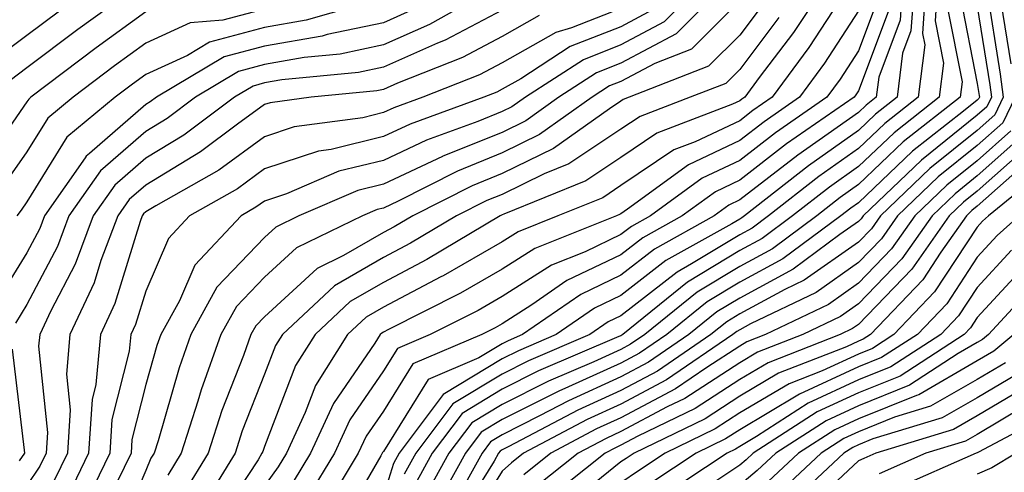
# Model space of a CAD drawing. Units: inches. Extents: x 1010723 to 1013363, y 7245098 to 7247738.
# Drawn here: x 1011597 to 1011680, y 7246600 to 7246638 of the extents above; entities that cross this region are included whole.
import ezdxf

# ---------------------------------------------------------------- set-up
doc = ezdxf.new("R2010")
doc.units = ezdxf.units.IN
doc.header["$MEASUREMENT"] = 0
doc.layers.add('Contour_10107245', color=7, linetype='Continuous', true_color=0x245687)

msp = doc.modelspace()

# ---------------------------------------------------------------- linework, layer by layer
at = {"layer": 'Contour_10107245'}
for points in [[(1011607.503, 7246641.373, 3004), (1011602.347, 7246637.623, 3004), (1011598.05, 7246634.391, 3004), (1011596.634, 7246633.336, 3004)], [(1011657.347, 7246641.92, 3015), (1011652.698, 7246637.272, 3015), (1011648.05, 7246634.791, 3015), (1011645.989, 7246633.981, 3015), (1011642.816, 7246631.92, 3015), (1011640.032, 7246629.938, 3015), (1011638.05, 7246628.961, 3015), (1011633.069, 7246626.94, 3015), (1011633.04, 7246626.93, 3015), (1011628.05, 7246624.596, 3015), (1011625.911, 7246624.059, 3015), (1011620.95, 7246621.92, 3015), (1011618.997, 7246620.973, 3015), (1011618.05, 7246620.104, 3015), (1011614.046, 7246615.924, 3015), (1011611.859, 7246611.92, 3015), (1011610.853, 7246609.117, 3015), (1011609.085, 7246602.955, 3015), (1011608.753, 7246601.92, 3015), (1011608.48, 7246601.49, 3015), (1011608.05, 7246600.465, 3015), (1011605.511, 7246594.459, 3015)], [(1011655.345, 7246641.92, 3014), (1011651.693, 7246638.277, 3014), (1011648.05, 7246636.324, 3014), (1011644.886, 7246635.084, 3014), (1011640.003, 7246631.92, 3014), (1011638.87, 7246631.1, 3014), (1011638.05, 7246630.709, 3014), (1011636.009, 7246629.879, 3014), (1011631.673, 7246628.297, 3014), (1011628.05, 7246626.598, 3014), (1011624.29, 7246625.68, 3014), (1011619.905, 7246623.776, 3014), (1011618.05, 7246623.16, 3014), (1011617.327, 7246622.643, 3014), (1011616.077, 7246621.92, 3014), (1011612.191, 7246617.779, 3014), (1011610.882, 7246614.752, 3014), (1011609.329, 7246611.92, 3014), (1011608.987, 7246610.983, 3014), (1011608.05, 7246607.701, 3014), (1011606.888, 7246603.082, 3014), (1011606.81, 7246601.92, 3014), (1011605.638, 7246599.508, 3014)], [(1011665.579, 7246641.92, 3019), (1011662.581, 7246637.389, 3019), (1011659.7, 7246633.57, 3019), (1011658.48, 7246631.92, 3019), (1011658.226, 7246631.744, 3019), (1011658.05, 7246631.608, 3019), (1011657.454, 7246631.324, 3019), (1011651.077, 7246628.893, 3019), (1011648.05, 7246626.852, 3019), (1011645.091, 7246624.879, 3019), (1011638.206, 7246622.076, 3019), (1011638.05, 7246621.998, 3019), (1011637.991, 7246621.979, 3019), (1011637.884, 7246621.92, 3019), (1011631.722, 7246618.248, 3019), (1011628.05, 7246616.315, 3019), (1011625.267, 7246614.703, 3019), (1011622.298, 7246611.92, 3019), (1011620.657, 7246609.313, 3019), (1011618.05, 7246602.486, 3019), (1011617.894, 7246602.076, 3019), (1011617.835, 7246601.92, 3019), (1011617.503, 7246601.373, 3019), (1011613.968, 7246596.002, 3019)], [(1011671.79, 7246641.92, 3024), (1011671.546, 7246638.424, 3024), (1011669.749, 7246633.619, 3024), (1011669.534, 7246631.92, 3024), (1011668.704, 7246631.266, 3024), (1011668.05, 7246630.641, 3024), (1011663.704, 7246627.574, 3024), (1011662.933, 7246627.037, 3024), (1011658.05, 7246623.268, 3024), (1011657.142, 7246622.828, 3024), (1011655.892, 7246621.92, 3024), (1011650.862, 7246619.108, 3024), (1011648.05, 7246616.92, 3024), (1011644.661, 7246615.309, 3024), (1011639.769, 7246611.92, 3024), (1011638.568, 7246611.402, 3024), (1011638.05, 7246611.139, 3024), (1011636.077, 7246609.947, 3024), (1011631.829, 7246608.141, 3024), (1011628.05, 7246602.057, 3024), (1011627.991, 7246601.979, 3024), (1011627.962, 7246601.92, 3024), (1011627.835, 7246601.705, 3024), (1011624.329, 7246595.641, 3024)], [(1011672.776, 7246641.92, 3025), (1011672.464, 7246637.506, 3025), (1011671.761, 7246635.631, 3025), (1011671.302, 7246631.92, 3025), (1011669.485, 7246630.485, 3025), (1011668.05, 7246629.117, 3025), (1011663.831, 7246626.139, 3025), (1011658.441, 7246621.92, 3025), (1011658.216, 7246621.754, 3025), (1011658.05, 7246621.656, 3025), (1011657.386, 7246621.256, 3025), (1011651.819, 7246618.151, 3025), (1011648.05, 7246615.201, 3025), (1011645.823, 7246614.147, 3025), (1011642.61, 7246611.92, 3025), (1011639.417, 7246610.553, 3025), (1011638.05, 7246609.869, 3025), (1011633.099, 7246606.871, 3025), (1011629.388, 7246601.92, 3025), (1011628.909, 7246601.061, 3025), (1011628.05, 7246598.356, 3025)], [(1011673.753, 7246641.92, 3026), (1011673.431, 7246637.301, 3026), (1011673.626, 7246636.344, 3026), (1011673.069, 7246631.92, 3026), (1011670.257, 7246629.713, 3026), (1011668.05, 7246627.594, 3026), (1011664.72, 7246625.25, 3026), (1011660.472, 7246621.92, 3026), (1011659.085, 7246620.885, 3026), (1011658.05, 7246620.328, 3026), (1011653.997, 7246617.867, 3026), (1011652.786, 7246617.184, 3026), (1011648.05, 7246613.492, 3026), (1011646.985, 7246612.985, 3026), (1011645.443, 7246611.92, 3026), (1011640.267, 7246609.703, 3026), (1011638.05, 7246608.59, 3026), (1011633.9, 7246606.07, 3026), (1011630.784, 7246601.92, 3026), (1011629.808, 7246600.162, 3026)], [(1011674.739, 7246641.92, 3027), (1011674.495, 7246638.365, 3027), (1011675.189, 7246634.781, 3027), (1011674.837, 7246631.92, 3027), (1011671.038, 7246628.932, 3027), (1011668.05, 7246626.08, 3027), (1011665.618, 7246624.352, 3027), (1011662.503, 7246621.92, 3027), (1011659.944, 7246620.026, 3027), (1011658.05, 7246619, 3027), (1011653.646, 7246616.324, 3027), (1011648.196, 7246611.92, 3027), (1011648.05, 7246611.822, 3027), (1011647.874, 7246611.744, 3027), (1011641.116, 7246608.854, 3027), (1011638.05, 7246607.311, 3027), (1011634.691, 7246605.279, 3027), (1011632.171, 7246601.92, 3027), (1011630.706, 7246599.264, 3027)], [(1011637.112, 7246640.983, 3009), (1011631.927, 7246638.043, 3009), (1011628.05, 7246636.324, 3009), (1011624.407, 7246635.563, 3009), (1011621.39, 7246635.26, 3009), (1011618.05, 7246634.674, 3009), (1011615.872, 7246634.098, 3009), (1011612.23, 7246631.92, 3009), (1011609.847, 7246630.123, 3009), (1011608.05, 7246629.039, 3009), (1011604.241, 7246625.729, 3009), (1011601.585, 7246621.92, 3009), (1011600.618, 7246619.352, 3009), (1011598.05, 7246614.449, 3009), (1011597.083, 7246612.887, 3009)], [(1011666.829, 7246640.699, 3020), (1011663.87, 7246636.1, 3020), (1011660.784, 7246631.92, 3020), (1011659.163, 7246630.807, 3020), (1011658.05, 7246629.938, 3020), (1011654.29, 7246628.16, 3020), (1011652.493, 7246627.477, 3020), (1011648.05, 7246624.479, 3020), (1011646.517, 7246623.453, 3020), (1011642.747, 7246621.92, 3020), (1011639.388, 7246620.582, 3020), (1011638.05, 7246619.723, 3020), (1011633.099, 7246616.871, 3020), (1011632.903, 7246616.774, 3020), (1011628.05, 7246614.225, 3020), (1011626.595, 7246613.375, 3020), (1011625.042, 7246611.92, 3020), (1011622.337, 7246607.633, 3020), (1011621.468, 7246605.338, 3020), (1011619.886, 7246601.92, 3020), (1011619.193, 7246600.777, 3020), (1011618.05, 7246599.166, 3020)], [(1011678.831, 7246641.139, 3031), (1011679.984, 7246633.854, 3031), (1011680.228, 7246631.92, 3031), (1011679.525, 7246630.445, 3031), (1011678.05, 7246629.127, 3031), (1011674.056, 7246625.914, 3031), (1011669.886, 7246621.92, 3031), (1011669.134, 7246620.836, 3031), (1011668.05, 7246619.713, 3031), (1011663.47, 7246616.5, 3031), (1011661.849, 7246615.719, 3031), (1011658.05, 7246613.668, 3031), (1011656.966, 7246613.004, 3031), (1011655.618, 7246611.92, 3031), (1011651.126, 7246608.844, 3031), (1011648.05, 7246607.203, 3031), (1011644.417, 7246605.553, 3031), (1011638.607, 7246602.477, 3031), (1011638.05, 7246602.193, 3031), (1011637.884, 7246602.086, 3031), (1011637.747, 7246601.92, 3031), (1011637.386, 7246601.256, 3031), (1011634.066, 7246595.904, 3031)], [(1011658.05, 7246640.045, 3016), (1011653.987, 7246635.983, 3016), (1011650.901, 7246634.772, 3016), (1011648.05, 7246633.248, 3016), (1011647.093, 7246632.877, 3016), (1011645.628, 7246631.92, 3016), (1011641.204, 7246628.766, 3016), (1011638.05, 7246627.223, 3016), (1011634.28, 7246625.69, 3016), (1011629.3, 7246623.17, 3016), (1011628.05, 7246622.584, 3016), (1011627.523, 7246622.447, 3016), (1011626.292, 7246621.92, 3016), (1011620.735, 7246619.235, 3016), (1011618.05, 7246616.764, 3016), (1011615.687, 7246614.283, 3016), (1011614.378, 7246611.92, 3016), (1011612.708, 7246607.262, 3016), (1011612.435, 7246606.305, 3016), (1011611.019, 7246601.92, 3016), (1011609.896, 7246600.074, 3016)], [(1011660.101, 7246639.869, 3017), (1011658.05, 7246637.154, 3017), (1011655.433, 7246634.537, 3017), (1011648.753, 7246631.92, 3017), (1011648.245, 7246631.725, 3017), (1011648.05, 7246631.598, 3017), (1011647.083, 7246630.953, 3017), (1011642.376, 7246627.594, 3017), (1011638.05, 7246625.485, 3017), (1011635.521, 7246624.449, 3017), (1011630.521, 7246621.92, 3017), (1011628.968, 7246621.002, 3017), (1011628.05, 7246620.514, 3017), (1011624.71, 7246618.58, 3017), (1011622.474, 7246617.496, 3017), (1011618.05, 7246613.424, 3017), (1011617.318, 7246612.652, 3017), (1011616.907, 7246611.92, 3017), (1011616.273, 7246610.143, 3017), (1011614.456, 7246605.514, 3017), (1011613.294, 7246601.92, 3017), (1011611.302, 7246598.668, 3017)], [(1011669.71, 7246640.26, 3022), (1011668.05, 7246635.836, 3022), (1011666.517, 7246633.453, 3022), (1011665.384, 7246631.92, 3022), (1011661.048, 7246628.922, 3022), (1011658.05, 7246626.598, 3022), (1011654.876, 7246625.094, 3022), (1011650.53, 7246621.92, 3022), (1011648.939, 7246621.031, 3022), (1011648.05, 7246620.338, 3022), (1011645.032, 7246618.902, 3022), (1011642.2, 7246617.77, 3022), (1011638.05, 7246615.123, 3022), (1011636.019, 7246613.951, 3022), (1011631.985, 7246611.92, 3022), (1011629.232, 7246610.738, 3022), (1011628.05, 7246608.854, 3022), (1011625.228, 7246604.742, 3022), (1011623.929, 7246601.92, 3022), (1011621.712, 7246598.258, 3022)], [(1011676.605, 7246640.475, 3029), (1011678.05, 7246633.082, 3029), (1011678.206, 7246632.076, 3029), (1011678.226, 7246631.92, 3029), (1011678.167, 7246631.803, 3029), (1011678.05, 7246631.686, 3029), (1011676.878, 7246630.748, 3029), (1011672.591, 7246627.379, 3029), (1011668.05, 7246623.033, 3029), (1011667.396, 7246622.574, 3029), (1011666.566, 7246621.92, 3029), (1011661.683, 7246618.287, 3029), (1011658.05, 7246616.334, 3029), (1011655.306, 7246614.664, 3029), (1011651.907, 7246611.92, 3029), (1011649.622, 7246610.348, 3029), (1011648.05, 7246609.518, 3029), (1011643.636, 7246607.506, 3029), (1011642.816, 7246607.154, 3029), (1011638.05, 7246604.752, 3029), (1011636.282, 7246603.688, 3029), (1011634.964, 7246601.92, 3029), (1011632.503, 7246597.467, 3029)], [(1011680.042, 7246639.928, 3032), (1011680.872, 7246634.742, 3032)], [(1011608.05, 7246639.127, 3005), (1011603.89, 7246636.08, 3005), (1011598.382, 7246631.92, 3005), (1011598.206, 7246631.764, 3005), (1011598.05, 7246631.52, 3005), (1011594.105, 7246625.865, 3005)], [(1011638.05, 7246639.254, 3010), (1011633.245, 7246636.725, 3010), (1011632.601, 7246636.471, 3010), (1011628.05, 7246634.449, 3010), (1011625.96, 7246634.01, 3010), (1011619.505, 7246633.375, 3010), (1011618.05, 7246633.121, 3010), (1011617.103, 7246632.867, 3010), (1011615.511, 7246631.92, 3010), (1011611.253, 7246628.717, 3010), (1011608.05, 7246626.774, 3010), (1011605.452, 7246624.518, 3010), (1011603.636, 7246621.92, 3010), (1011602.112, 7246617.858, 3010), (1011600.052, 7246613.922, 3010), (1011599.124, 7246611.92, 3010), (1011599.036, 7246610.934, 3010), (1011599.788, 7246603.658, 3010), (1011599.671, 7246601.92, 3010), (1011599.144, 7246600.826, 3010), (1011598.05, 7246599.205, 3010), (1011595.023, 7246594.947, 3010)], [(1011600.794, 7246639.176, 3003), (1011598.05, 7246637.115, 3003), (1011595.062, 7246634.908, 3003)], [(1011630.628, 7246639.342, 3008), (1011628.05, 7246638.199, 3008), (1011623.333, 7246637.203, 3008), (1011622.894, 7246637.076, 3008), (1011618.05, 7246636.227, 3008), (1011614.651, 7246635.318, 3008), (1011608.948, 7246631.92, 3008), (1011608.431, 7246631.539, 3008), (1011608.05, 7246631.305, 3008), (1011603.314, 7246627.184, 3008), (1011603.03, 7246626.94, 3008), (1011602.952, 7246626.822, 3008), (1011599.525, 7246621.92, 3008), (1011599.124, 7246620.846, 3008), (1011598.05, 7246618.795, 3008), (1011595.413, 7246614.557, 3008)], [(1011618.05, 7246639.342, 3006), (1011614.534, 7246638.404, 3006), (1011611.78, 7246638.19, 3006), (1011608.05, 7246636.49, 3006), (1011605.413, 7246634.557, 3006), (1011601.927, 7246631.92, 3006), (1011599.808, 7246630.162, 3006), (1011598.05, 7246627.311, 3006), (1011595.833, 7246624.137, 3006)], [(1011625.716, 7246639.586, 3007), (1011621.566, 7246638.404, 3007), (1011618.05, 7246637.789, 3007), (1011613.421, 7246636.549, 3007), (1011611.575, 7246635.445, 3007), (1011608.05, 7246633.844, 3007), (1011606.937, 7246633.033, 3007), (1011605.472, 7246631.92, 3007), (1011601.419, 7246628.551, 3007), (1011598.05, 7246623.102, 3007), (1011597.562, 7246622.408, 3007), (1011597.21, 7246621.92, 3007)], [(1011648.05, 7246639.401, 3012), (1011643.9, 7246637.77, 3012), (1011642.581, 7246637.389, 3012), (1011638.05, 7246634.811, 3012), (1011636.155, 7246633.815, 3012), (1011631.37, 7246631.92, 3012), (1011628.939, 7246631.031, 3012), (1011628.05, 7246630.621, 3012), (1011626.321, 7246630.192, 3012), (1011620.55, 7246629.42, 3012), (1011618.05, 7246628.59, 3012), (1011614.193, 7246625.777, 3012), (1011608.89, 7246622.76, 3012), (1011608.05, 7246622.252, 3012), (1011607.874, 7246622.096, 3012), (1011607.747, 7246621.92, 3012), (1011607.571, 7246621.442, 3012), (1011605.443, 7246614.527, 3012), (1011604.232, 7246611.92, 3012), (1011603.851, 7246607.721, 3012), (1011603.528, 7246606.442, 3012), (1011603.245, 7246601.92, 3012), (1011601.546, 7246598.424, 3012)], [(1011650.696, 7246639.274, 3013), (1011648.05, 7246637.867, 3013), (1011643.782, 7246636.188, 3013), (1011639.612, 7246633.483, 3013), (1011638.05, 7246632.594, 3013), (1011637.61, 7246632.36, 3013), (1011636.497, 7246631.92, 3013), (1011630.306, 7246629.664, 3013), (1011628.05, 7246628.61, 3013), (1011623.655, 7246627.526, 3013), (1011622.591, 7246627.379, 3013), (1011618.05, 7246625.875, 3013), (1011615.765, 7246624.205, 3013), (1011611.741, 7246621.92, 3013), (1011609.954, 7246620.016, 3013), (1011608.05, 7246615.582, 3013), (1011607.191, 7246612.779, 3013), (1011606.79, 7246611.92, 3013), (1011606.663, 7246610.533, 3013), (1011605.208, 7246604.762, 3013), (1011605.032, 7246601.92, 3013), (1011602.747, 7246597.223, 3013)], [(1011668.05, 7246639.215, 3021), (1011665.189, 7246634.781, 3021), (1011663.079, 7246631.92, 3021), (1011660.11, 7246629.86, 3021), (1011658.05, 7246628.268, 3021), (1011653.743, 7246626.227, 3021), (1011648.607, 7246622.477, 3021), (1011648.05, 7246622.106, 3021), (1011647.943, 7246622.027, 3021), (1011647.669, 7246621.92, 3021), (1011640.794, 7246619.176, 3021), (1011638.05, 7246617.428, 3021), (1011634.554, 7246615.416, 3021), (1011628.48, 7246612.35, 3021), (1011628.05, 7246612.125, 3021), (1011627.923, 7246612.047, 3021), (1011627.786, 7246611.92, 3021), (1011627.337, 7246611.207, 3021), (1011623.851, 7246606.119, 3021), (1011621.907, 7246601.92, 3021), (1011620.452, 7246599.518, 3021)], [(1011670.628, 7246639.342, 3023), (1011668.05, 7246632.457, 3023), (1011667.835, 7246632.135, 3023), (1011667.679, 7246631.92, 3023), (1011661.985, 7246627.985, 3023), (1011658.05, 7246624.938, 3023), (1011656.009, 7246623.961, 3023), (1011653.206, 7246621.92, 3023), (1011649.896, 7246620.074, 3023), (1011648.05, 7246618.629, 3023), (1011643.509, 7246616.461, 3023), (1011640.55, 7246614.42, 3023), (1011638.05, 7246612.818, 3023), (1011637.474, 7246612.496, 3023), (1011636.341, 7246611.92, 3023), (1011630.53, 7246609.44, 3023), (1011628.05, 7246605.455, 3023), (1011626.614, 7246603.356, 3023), (1011625.941, 7246601.92, 3023), (1011622.972, 7246596.998, 3023)], [(1011675.55, 7246639.42, 3028), (1011676.761, 7246633.209, 3028), (1011676.605, 7246631.92, 3028), (1011671.819, 7246628.151, 3028), (1011668.05, 7246624.557, 3028), (1011666.507, 7246623.463, 3028), (1011664.534, 7246621.92, 3028), (1011660.814, 7246619.156, 3028), (1011658.05, 7246617.662, 3028), (1011654.476, 7246615.494, 3028), (1011650.052, 7246611.92, 3028), (1011648.86, 7246611.11, 3028), (1011648.05, 7246610.67, 3028), (1011645.755, 7246609.625, 3028), (1011641.966, 7246608.004, 3028), (1011638.05, 7246606.031, 3028), (1011635.491, 7246604.479, 3028), (1011633.568, 7246601.92, 3028), (1011631.605, 7246598.365, 3028)], [(1011678.05, 7246639.567, 3030), (1011679.095, 7246632.965, 3030), (1011679.232, 7246631.92, 3030), (1011678.851, 7246631.119, 3030), (1011678.05, 7246630.406, 3030), (1011673.343, 7246626.627, 3030), (1011668.441, 7246621.92, 3030), (1011668.284, 7246621.686, 3030), (1011668.05, 7246621.451, 3030), (1011666.468, 7246620.338, 3030), (1011662.542, 7246617.428, 3030), (1011658.05, 7246614.996, 3030), (1011656.136, 7246613.834, 3030), (1011653.763, 7246611.92, 3030), (1011650.374, 7246609.596, 3030), (1011648.05, 7246608.365, 3030), (1011643.626, 7246606.344, 3030), (1011641.185, 7246605.055, 3030), (1011638.05, 7246603.473, 3030), (1011637.083, 7246602.887, 3030), (1011636.36, 7246601.92, 3030), (1011634.271, 7246598.141, 3030)], [(1011641.165, 7246638.805, 3011), (1011638.05, 7246637.037, 3011), (1011634.7, 7246635.27, 3011), (1011629.232, 7246633.102, 3011), (1011628.05, 7246632.584, 3011), (1011627.503, 7246632.467, 3011), (1011621.985, 7246631.92, 3011), (1011618.519, 7246631.451, 3011), (1011618.05, 7246631.305, 3011), (1011615.784, 7246629.654, 3011), (1011612.659, 7246627.311, 3011), (1011608.05, 7246624.518, 3011), (1011606.663, 7246623.307, 3011), (1011605.696, 7246621.92, 3011), (1011604.28, 7246618.151, 3011), (1011603.704, 7246616.266, 3011), (1011601.673, 7246611.92, 3011), (1011601.38, 7246608.59, 3011), (1011601.693, 7246605.563, 3011), (1011601.458, 7246601.92, 3011), (1011600.345, 7246599.625, 3011), (1011598.05, 7246596.227, 3011), (1011596.263, 7246593.707, 3011)], [(1011661.341, 7246638.629, 3018), (1011658.05, 7246634.264, 3018), (1011656.878, 7246633.092, 3018), (1011653.88, 7246631.92, 3018), (1011649.661, 7246630.309, 3018), (1011648.05, 7246629.225, 3018), (1011643.655, 7246626.315, 3018), (1011641.595, 7246625.465, 3018), (1011638.05, 7246623.736, 3018), (1011636.751, 7246623.219, 3018), (1011634.202, 7246621.92, 3018), (1011630.345, 7246619.625, 3018), (1011628.05, 7246618.414, 3018), (1011623.939, 7246616.031, 3018), (1011619.554, 7246611.92, 3018), (1011618.978, 7246610.992, 3018), (1011618.05, 7246608.58, 3018), (1011616.175, 7246603.795, 3018), (1011615.569, 7246601.92, 3018), (1011612.708, 7246597.262, 3018)], [(1011681.224, 7246631.92, 3032), (1011680.208, 7246629.762, 3032), (1011678.05, 7246627.848, 3032), (1011674.759, 7246625.211, 3032), (1011671.341, 7246621.92, 3032), (1011669.984, 7246619.986, 3032), (1011668.05, 7246617.985, 3032), (1011664.495, 7246615.475, 3032), (1011658.948, 7246612.818, 3032), (1011658.05, 7246612.33, 3032), (1011657.796, 7246612.174, 3032), (1011657.474, 7246611.92, 3032), (1011651.878, 7246608.092, 3032), (1011648.05, 7246606.051, 3032), (1011645.208, 7246604.762, 3032), (1011639.847, 7246601.92, 3032), (1011638.851, 7246601.119, 3032), (1011638.05, 7246600.416, 3032), (1011634.798, 7246595.172, 3032)], [(1011680.882, 7246629.088, 3033), (1011678.05, 7246626.568, 3033), (1011675.472, 7246624.498, 3033), (1011672.786, 7246621.92, 3033), (1011670.833, 7246619.137, 3033), (1011668.05, 7246616.246, 3033), (1011665.511, 7246614.459, 3033), (1011660.218, 7246611.92, 3033), (1011658.655, 7246611.315, 3033), (1011658.05, 7246610.943, 3033), (1011655.276, 7246609.147, 3033), (1011652.63, 7246607.34, 3033), (1011648.05, 7246604.899, 3033), (1011645.999, 7246603.971, 3033), (1011642.142, 7246601.92, 3033), (1011639.866, 7246600.104, 3033)], [(1011681.556, 7246628.414, 3034), (1011678.05, 7246625.289, 3034), (1011676.185, 7246623.785, 3034), (1011674.241, 7246621.92, 3034), (1011671.683, 7246618.287, 3034), (1011668.05, 7246614.508, 3034), (1011666.526, 7246613.443, 3034), (1011663.362, 7246611.92, 3034), (1011659.544, 7246610.426, 3034), (1011658.05, 7246609.537, 3034), (1011653.431, 7246606.539, 3034), (1011651.946, 7246605.817, 3034), (1011648.05, 7246603.746, 3034), (1011646.8, 7246603.17, 3034), (1011644.437, 7246601.92, 3034), (1011640.882, 7246599.088, 3034)], [(1011682.239, 7246627.731, 3035), (1011678.05, 7246624.01, 3035), (1011676.888, 7246623.082, 3035), (1011675.687, 7246621.92, 3035), (1011672.532, 7246617.438, 3035), (1011668.05, 7246612.77, 3035), (1011667.552, 7246612.418, 3035), (1011666.507, 7246611.92, 3035), (1011660.433, 7246609.537, 3035), (1011658.05, 7246608.131, 3035), (1011654.29, 7246605.68, 3035), (1011649.476, 7246603.346, 3035), (1011648.05, 7246602.584, 3035), (1011647.591, 7246602.379, 3035), (1011646.722, 7246601.92, 3035), (1011641.907, 7246598.063, 3035)], [(1011682.913, 7246627.057, 3036), (1011678.05, 7246622.731, 3036), (1011677.601, 7246622.369, 3036), (1011677.132, 7246621.92, 3036), (1011674.984, 7246618.854, 3036), (1011673.45, 7246616.52, 3036), (1011669.056, 7246611.92, 3036), (1011668.441, 7246611.529, 3036), (1011668.05, 7246611.363, 3036), (1011667.025, 7246610.895, 3036), (1011661.312, 7246608.658, 3036), (1011658.05, 7246606.725, 3036), (1011655.14, 7246604.83, 3036), (1011649.153, 7246601.92, 3036), (1011648.489, 7246601.481, 3036), (1011648.05, 7246601.178, 3036), (1011644.193, 7246598.063, 3036)], [(1011683.978, 7246625.992, 3037), (1011678.997, 7246621.92, 3037), (1011678.499, 7246621.471, 3037), (1011678.05, 7246620.983, 3037), (1011674.456, 7246615.514, 3037), (1011671.028, 7246611.92, 3037), (1011669.222, 7246610.748, 3037), (1011668.05, 7246610.27, 3037), (1011665.003, 7246608.873, 3037), (1011662.2, 7246607.77, 3037), (1011658.05, 7246605.309, 3037), (1011655.989, 7246603.981, 3037), (1011651.761, 7246601.92, 3037), (1011649.525, 7246600.445, 3037), (1011648.05, 7246599.42, 3037)], [(1011681.566, 7246621.92, 3038), (1011679.71, 7246620.26, 3038), (1011678.05, 7246618.434, 3038), (1011675.472, 7246614.498, 3038), (1011673.001, 7246611.92, 3038), (1011669.993, 7246609.977, 3038), (1011668.05, 7246609.186, 3038), (1011663.079, 7246606.891, 3038), (1011662.933, 7246606.803, 3038), (1011658.05, 7246603.902, 3038), (1011656.849, 7246603.121, 3038), (1011654.378, 7246601.92, 3038), (1011650.569, 7246599.401, 3038)], [(1011680.931, 7246619.039, 3039), (1011678.05, 7246615.885, 3039), (1011676.478, 7246613.492, 3039), (1011674.974, 7246611.92, 3039), (1011670.775, 7246609.195, 3039), (1011668.05, 7246608.092, 3039), (1011663.821, 7246606.149, 3039), (1011659.456, 7246603.326, 3039), (1011658.05, 7246602.496, 3039), (1011657.698, 7246602.272, 3039), (1011656.985, 7246601.92, 3039), (1011651.605, 7246598.365, 3039)], [(1011682.151, 7246617.818, 3040), (1011678.05, 7246613.346, 3040), (1011677.484, 7246612.486, 3040), (1011676.946, 7246611.92, 3040), (1011671.546, 7246608.424, 3040), (1011668.05, 7246606.998, 3040), (1011664.573, 7246605.397, 3040), (1011659.183, 7246601.92, 3040), (1011658.597, 7246601.373, 3040), (1011658.05, 7246600.914, 3040), (1011655.023, 7246598.893, 3040)], [(1011683.333, 7246616.637, 3041), (1011678.987, 7246611.92, 3041), (1011678.48, 7246611.49, 3041), (1011678.05, 7246611.236, 3041), (1011676.439, 7246610.309, 3041), (1011672.327, 7246607.643, 3041), (1011668.05, 7246605.904, 3041), (1011665.316, 7246604.654, 3041), (1011661.087, 7246601.92, 3041), (1011659.515, 7246600.455, 3041), (1011658.05, 7246599.215, 3041)], [(1011681.116, 7246611.92, 3042), (1011679.446, 7246610.524, 3042), (1011678.05, 7246609.693, 3042), (1011673.118, 7246606.852, 3042), (1011672.923, 7246606.793, 3042), (1011668.05, 7246604.811, 3042), (1011666.068, 7246603.902, 3042), (1011662.991, 7246601.92, 3042), (1011660.443, 7246599.527, 3042)], [(1011596.819, 7246610.69, 3009), (1011597.806, 7246602.164, 3009), (1011597.845, 7246601.92, 3009), (1011597.396, 7246601.266, 3009)], [(1011680.423, 7246609.547, 3043), (1011678.05, 7246608.141, 3043), (1011674.095, 7246605.875, 3043), (1011671.087, 7246604.957, 3043), (1011668.05, 7246603.727, 3043), (1011666.819, 7246603.151, 3043), (1011664.896, 7246601.92, 3043), (1011661.36, 7246598.61, 3043)], [(1011681.39, 7246608.58, 3044), (1011678.05, 7246606.598, 3044), (1011675.081, 7246604.889, 3044), (1011669.251, 7246603.121, 3044), (1011668.05, 7246602.633, 3044), (1011667.562, 7246602.408, 3044), (1011666.81, 7246601.92, 3044), (1011662.288, 7246597.682, 3044)], [(1011682.357, 7246607.613, 3045), (1011678.05, 7246605.055, 3045), (1011676.058, 7246603.912, 3045), (1011669.515, 7246601.92, 3045), (1011668.499, 7246601.471, 3045), (1011668.05, 7246601.266, 3045), (1011663.216, 7246596.754, 3045)], [(1011681.946, 7246605.817, 3046), (1011678.05, 7246603.502, 3046), (1011677.044, 7246602.926, 3046), (1011673.724, 7246601.92, 3046), (1011669.778, 7246600.192, 3046)], [(1011684.554, 7246605.416, 3047), (1011678.148, 7246602.018, 3047), (1011678.05, 7246601.959, 3047), (1011677.943, 7246601.92, 3047), (1011671.068, 7246598.902, 3047)], [(1011681.331, 7246601.92, 3048), (1011679.271, 7246600.699, 3048), (1011678.05, 7246600.152, 3048)]]:
    msp.add_polyline3d(points, dxfattribs=at)

doc.saveas('drawing.dxf')
